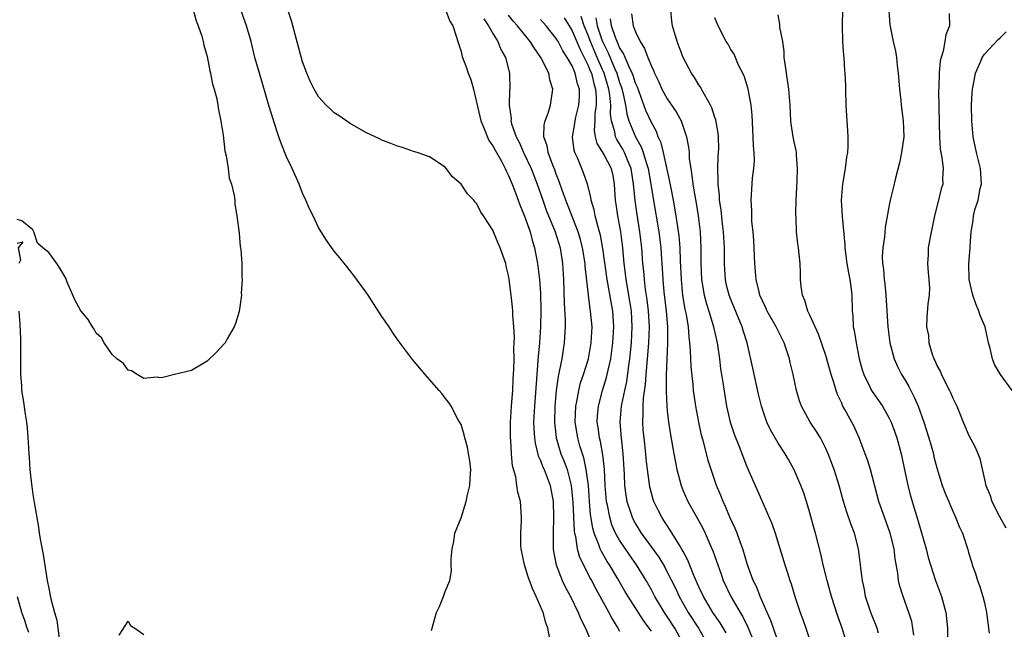
# Model space of a CAD drawing. Units: inches. Extents: x 2604000 to 2607000, y 1518000 to 1521000.
# Drawn here: x 2604861 to 2604986, y 1518407 to 1518484 of the extents above; entities that cross this region are included whole.
import ezdxf

# ---------------------------------------------------------------- set-up
doc = ezdxf.new("R2010")
doc.units = ezdxf.units.IN
doc.header["$MEASUREMENT"] = 0
doc.layers.add('LD26041518_2ft', color=254, linetype='Continuous')

msp = doc.modelspace()

# ---------------------------------------------------------------- linework, layer by layer
at = {"layer": 'LD26041518_2ft'}
for points, elevation in [([(2604883.21, 1518485), (2604883.61, 1518483.61), (2604883.85, 1518483), (2604884.3, 1518481.7), (2604884.49, 1518481), (2604884.56, 1518480.56), (2604885, 1518479.1), (2604885.32, 1518477.32), (2604885.41, 1518477), (2604885.65, 1518475.65), (2604885.87, 1518475), (2604886.21, 1518473.79), (2604886.34, 1518473), (2604886.39, 1518472.39), (2604886.72, 1518471), (2604886.73, 1518470.73), (2604887, 1518469.2), (2604887.21, 1518467.21), (2604887.39, 1518466.61), (2604887.63, 1518465), (2604887.76, 1518463.76), (2604888.05, 1518463), (2604888.4, 1518461.6), (2604888.46, 1518461), (2604888.49, 1518460.49), (2604888.74, 1518459), (2604889, 1518456.82), (2604889.15, 1518455.15), (2604889.22, 1518454.78), (2604889.35, 1518453), (2604889.34, 1518451.34), (2604889.4, 1518451), (2604889.27, 1518449.27), (2604889.3, 1518449), (2604889.03, 1518446.97), (2604888.57, 1518445.43), (2604888.4, 1518445), (2604887.49, 1518443.49), (2604887.23, 1518443), (2604887.14, 1518442.86), (2604886.16, 1518441.84), (2604885, 1518440.69), (2604883, 1518439.51), (2604880.84, 1518439), (2604879.38, 1518438.62), (2604879, 1518438.59), (2604878.66, 1518438.66), (2604877, 1518438.5), (2604876.16, 1518439), (2604875.45, 1518439.45), (2604875, 1518439.53), (2604874.41, 1518440.41), (2604873.6, 1518441), (2604873, 1518441.51), (2604871.99, 1518443), (2604871.65, 1518443.65), (2604871, 1518444.22), (2604870.72, 1518444.72), (2604870.5, 1518445), (2604869.96, 1518445.96), (2604869.08, 1518447), (2604869, 1518447.12), (2604868.35, 1518448.35), (2604868.05, 1518449), (2604867.34, 1518450.66), (2604867.15, 1518451.15), (2604866.4, 1518452.4), (2604866.02, 1518453), (2604865, 1518454.39), (2604864.26, 1518455), (2604863.59, 1518455.59), (2604863.11, 1518457), (2604863, 1518457.26), (2604861.61, 1518458.39), (2604861, 1518458.54)], 8046), ([(2604913.27, 1518406.73), (2604913.46, 1518407.46), (2604913.92, 1518409), (2604914.26, 1518409.74), (2604914.79, 1518411), (2604915, 1518411.64), (2604915.59, 1518413), (2604915.78, 1518414.22), (2604915.77, 1518415), (2604915.73, 1518415.73), (2604915.86, 1518417), (2604916.07, 1518417.93), (2604916.22, 1518419), (2604917, 1518420.94), (2604917.64, 1518423), (2604917.81, 1518423.81), (2604918.1, 1518425), (2604918.13, 1518425.87), (2604918.21, 1518427), (2604918.12, 1518428.12), (2604917.95, 1518429), (2604917.82, 1518429.82), (2604917.47, 1518431), (2604917.41, 1518431.41), (2604917, 1518432.71), (2604916.61, 1518433.39), (2604915.74, 1518435), (2604915.46, 1518435.46), (2604915, 1518436.01), (2604914.59, 1518436.59), (2604914.25, 1518437), (2604913, 1518438.37), (2604912.49, 1518439), (2604910.89, 1518440.89), (2604909, 1518443.43), (2604908.35, 1518444.35), (2604907.93, 1518445), (2604907, 1518446.34), (2604905.97, 1518447.97), (2604905.29, 1518449), (2604905, 1518449.42), (2604903.49, 1518451.49), (2604903, 1518452.07), (2604902.61, 1518452.61), (2604901.72, 1518453.72), (2604901, 1518454.57), (2604900, 1518456), (2604899, 1518457.53), (2604898.33, 1518459), (2604897.89, 1518459.89), (2604897.44, 1518461), (2604897, 1518461.88), (2604896.58, 1518463), (2604895.69, 1518465), (2604895, 1518466.48), (2604894.28, 1518468.28), (2604894.03, 1518469), (2604893.75, 1518469.75), (2604892.8, 1518472.8), (2604891.56, 1518477), (2604891.01, 1518479.01), (2604890.52, 1518481), (2604889.94, 1518483), (2604889.22, 1518485)], 8044), ([(2604928.14, 1518405.86), (2604927.95, 1518407), (2604927.67, 1518407.67), (2604927.35, 1518409), (2604926.48, 1518411), (2604925.99, 1518411.99), (2604925.47, 1518413.47), (2604925.01, 1518415), (2604924.59, 1518417), (2604924.55, 1518417.45), (2604924.52, 1518419), (2604924.6, 1518420.6), (2604924.6, 1518421), (2604924.48, 1518423), (2604924.16, 1518424.16), (2604924.05, 1518425), (2604923.89, 1518426.11), (2604923.47, 1518427.47), (2604923.35, 1518429), (2604923.27, 1518430.73), (2604923.24, 1518431), (2604923.24, 1518433), (2604923.36, 1518435), (2604923.51, 1518437), (2604923.58, 1518438.42), (2604923.67, 1518439.67), (2604923.69, 1518441), (2604923.66, 1518442.34), (2604923.7, 1518443), (2604923.72, 1518443.72), (2604923.65, 1518445), (2604923.52, 1518446.48), (2604923.51, 1518447), (2604923.48, 1518447.48), (2604923.32, 1518449), (2604923.08, 1518451), (2604923, 1518451.48), (2604922.69, 1518452.69), (2604922.63, 1518453), (2604921.94, 1518455), (2604921.64, 1518455.64), (2604921, 1518457.21), (2604919.84, 1518459), (2604919.5, 1518459.5), (2604919, 1518460.53), (2604918.76, 1518460.76), (2604918.6, 1518461), (2604917.8, 1518461.8), (2604917, 1518463), (2604915.93, 1518463.93), (2604915, 1518465.15), (2604913, 1518466.47), (2604911.46, 1518467), (2604911, 1518467.14), (2604909.62, 1518467.62), (2604909, 1518467.79), (2604908.16, 1518468.16), (2604907, 1518468.57), (2604906.72, 1518468.72), (2604905, 1518469.52), (2604903, 1518470.67), (2604901.63, 1518471.63), (2604901, 1518472.02), (2604900.51, 1518472.51), (2604900, 1518473), (2604899, 1518474.04), (2604898.48, 1518475), (2604897.99, 1518475.99), (2604897.56, 1518477), (2604897, 1518478.46), (2604895.61, 1518483.61), (2604895.17, 1518485)], 8042), ([(2604915.04, 1518485), (2604915.58, 1518483.58), (2604915.97, 1518483), (2604916.44, 1518481.56), (2604916.59, 1518481), (2604917, 1518479.74), (2604917.13, 1518479.13), (2604917.17, 1518479), (2604917.7, 1518477.7), (2604917.9, 1518477), (2604918.23, 1518476.23), (2604918.57, 1518475), (2604919.49, 1518471), (2604919.88, 1518470.12), (2604920.52, 1518468.52), (2604921, 1518467.86), (2604921.29, 1518467.29), (2604922.08, 1518465.92), (2604922.55, 1518465), (2604922.68, 1518464.68), (2604923, 1518464.11), (2604923.31, 1518463.31), (2604923.45, 1518463), (2604923.73, 1518462.27), (2604924.39, 1518460.39), (2604925, 1518458.99), (2604925.7, 1518457), (2604925.97, 1518455.97), (2604926.28, 1518455), (2604926.65, 1518453), (2604926.69, 1518452.69), (2604926.88, 1518451), (2604927, 1518449.26), (2604927.06, 1518447.06), (2604927.03, 1518445), (2604926.91, 1518443), (2604926.73, 1518441.27), (2604926.7, 1518440.71), (2604926.54, 1518439), (2604926.24, 1518435), (2604926.15, 1518433), (2604926.17, 1518432.17), (2604926.25, 1518431), (2604926.33, 1518430.33), (2604926.73, 1518428.73), (2604927, 1518428.17), (2604927.32, 1518427.32), (2604927.47, 1518427), (2604928.23, 1518425), (2604928.61, 1518423), (2604928.67, 1518421), (2604928.6, 1518419), (2604928.63, 1518417.37), (2604928.62, 1518417), (2604928.66, 1518416.66), (2604928.98, 1518415), (2604929.74, 1518413), (2604930.15, 1518412.15), (2604930.78, 1518411), (2604931.78, 1518409), (2604932.12, 1518408.12), (2604932.7, 1518407), (2604933.35, 1518405.35)], 8040), ([(2604965.51, 1518405.51), (2604965.05, 1518407), (2604964.5, 1518408.5), (2604963.7, 1518411), (2604963.15, 1518413), (2604962.66, 1518415), (2604962.37, 1518416.37), (2604961.69, 1518419), (2604961.53, 1518419.53), (2604961, 1518421.57), (2604960.58, 1518423), (2604960.18, 1518424.18), (2604959.85, 1518425), (2604959, 1518426.97), (2604958.3, 1518428.3), (2604957.89, 1518429), (2604957, 1518430.36), (2604956.02, 1518432.02), (2604955.56, 1518433), (2604954.88, 1518435), (2604954.52, 1518436.52), (2604953.8, 1518439.8), (2604953.07, 1518443), (2604952.57, 1518444.57), (2604952.46, 1518445), (2604951, 1518448.45), (2604950.79, 1518449), (2604950.45, 1518450.45), (2604950.33, 1518451), (2604950.25, 1518452.25), (2604950.22, 1518453), (2604950.2, 1518454.2), (2604950.21, 1518455), (2604950.1, 1518457), (2604949.97, 1518458.03), (2604949.79, 1518459.79), (2604949.6, 1518461), (2604949.58, 1518461.58), (2604949.41, 1518463), (2604949.42, 1518463.42), (2604949.38, 1518465), (2604949.44, 1518466.56), (2604949.48, 1518467), (2604949.49, 1518467.49), (2604949.47, 1518469), (2604949.43, 1518469.43), (2604949.11, 1518471.11), (2604949, 1518471.44), (2604948.64, 1518472.64), (2604948.46, 1518473), (2604947.68, 1518474.32), (2604947.34, 1518475), (2604947.22, 1518475.22), (2604947, 1518475.54), (2604946.45, 1518476.45), (2604946.06, 1518477), (2604945.01, 1518479.01), (2604944.26, 1518481), (2604943.68, 1518483), (2604943.6, 1518483.59), (2604943.47, 1518485)], 8022), ([(2604965.1, 1518485), (2604965.05, 1518483.05), (2604965.12, 1518481), (2604965.21, 1518479.21), (2604965.25, 1518479), (2604965.36, 1518477.36), (2604965.41, 1518477), (2604965.48, 1518475.48), (2604965.5, 1518475), (2604965.53, 1518473), (2604965.63, 1518471), (2604965.73, 1518469.73), (2604965.76, 1518469), (2604965.77, 1518467.77), (2604965.72, 1518467), (2604965.6, 1518466.4), (2604965.43, 1518465), (2604965.09, 1518463), (2604964.94, 1518461), (2604965.06, 1518458.94), (2604965.38, 1518455.38), (2604965.39, 1518455), (2604965.65, 1518453), (2604965.84, 1518451.84), (2604966.03, 1518451), (2604966.21, 1518449.79), (2604966.27, 1518449), (2604966.3, 1518447), (2604966.39, 1518446.39), (2604966.45, 1518445), (2604966.57, 1518444.57), (2604966.81, 1518443), (2604967.22, 1518441), (2604967.59, 1518439.59), (2604967.78, 1518439), (2604968.56, 1518437.44), (2604968.76, 1518437), (2604968.85, 1518436.85), (2604970.14, 1518435), (2604971, 1518433.49), (2604971.24, 1518433), (2604971.72, 1518431.72), (2604971.97, 1518431), (2604972.51, 1518429), (2604973.33, 1518425), (2604973.68, 1518423.68), (2604973.88, 1518423), (2604974.15, 1518422.15), (2604974.62, 1518420.62), (2604975.65, 1518417), (2604975.92, 1518415.92), (2604976.19, 1518415), (2604976.84, 1518413), (2604977.58, 1518411), (2604978.13, 1518409), (2604978.23, 1518408.23), (2604978.35, 1518407), (2604978.33, 1518405.67)], 8016), ([(2604970.94, 1518484.94), (2604971.08, 1518483.08), (2604971.1, 1518482.9), (2604971.51, 1518481), (2604971.8, 1518479.8), (2604971.91, 1518479), (2604972, 1518478), (2604972.14, 1518477), (2604972.28, 1518475), (2604972.45, 1518473.55), (2604972.5, 1518473), (2604972.77, 1518471), (2604972.82, 1518469), (2604972.55, 1518467), (2604972.29, 1518465.71), (2604971.79, 1518463.79), (2604971.51, 1518462.49), (2604971.13, 1518461), (2604971, 1518460.36), (2604970.47, 1518457.53), (2604970.38, 1518456.38), (2604970.19, 1518455), (2604970.12, 1518453.88), (2604970.16, 1518453), (2604970.29, 1518452.29), (2604970.36, 1518451), (2604970.45, 1518450.45), (2604970.58, 1518449), (2604970.8, 1518445), (2604971.07, 1518443), (2604971.61, 1518441), (2604972.03, 1518440.03), (2604972.56, 1518439), (2604973, 1518438.29), (2604973.48, 1518437.48), (2604973.71, 1518437), (2604974.16, 1518436.16), (2604974.65, 1518435), (2604975.37, 1518433), (2604975.99, 1518431), (2604976.56, 1518429), (2604976.63, 1518428.63), (2604977, 1518427.21), (2604977.69, 1518425), (2604978.04, 1518424.04), (2604979, 1518421.77), (2604979.37, 1518421), (2604979.82, 1518419.82), (2604980.22, 1518419), (2604980.91, 1518416.91), (2604981, 1518416.57), (2604981.38, 1518415.38), (2604981.46, 1518415), (2604981.89, 1518413.89), (2604982.11, 1518413), (2604982.37, 1518412.37), (2604982.78, 1518411), (2604983, 1518410.19), (2604983.28, 1518409), (2604983.61, 1518406.39)], 8014), ([(2604919.89, 1518483.89), (2604920.47, 1518483), (2604921, 1518482.02), (2604921.64, 1518481), (2604922, 1518480), (2604922.61, 1518479), (2604923.1, 1518477), (2604923.13, 1518475), (2604923.11, 1518474.89), (2604923.05, 1518473), (2604923.31, 1518471.31), (2604923.28, 1518471), (2604923.36, 1518470.64), (2604923.93, 1518469), (2604924.31, 1518468.31), (2604924.88, 1518467), (2604925.83, 1518465), (2604926.59, 1518463), (2604927.29, 1518461), (2604927.75, 1518459.75), (2604928.88, 1518457), (2604929.49, 1518455), (2604929.81, 1518453), (2604929.93, 1518451), (2604930, 1518448), (2604930.12, 1518445.88), (2604930.13, 1518445), (2604930.02, 1518443), (2604929.86, 1518442.14), (2604929.69, 1518441), (2604929.39, 1518439.39), (2604929.24, 1518438.76), (2604929, 1518437), (2604928.83, 1518435), (2604928.78, 1518433), (2604928.99, 1518431), (2604929.6, 1518429), (2604930.02, 1518428.02), (2604930.37, 1518427), (2604930.87, 1518425), (2604931.09, 1518422.91), (2604931.26, 1518419.26), (2604931.31, 1518419), (2604931.43, 1518418.57), (2604931.66, 1518417), (2604931.95, 1518415.95), (2604932.42, 1518415), (2604933.29, 1518413.29), (2604933.46, 1518413), (2604933.98, 1518411.98), (2604935.62, 1518409), (2604936.09, 1518408.09), (2604936.78, 1518407), (2604937, 1518406.61)], 8038), ([(2604941, 1518406.61), (2604940.74, 1518407), (2604939.99, 1518407.99), (2604938.08, 1518411), (2604937.67, 1518411.67), (2604936.79, 1518413.21), (2604935.73, 1518415), (2604935.43, 1518415.43), (2604934.69, 1518416.69), (2604934.56, 1518417), (2604934.34, 1518417.66), (2604933.78, 1518419), (2604933.6, 1518419.6), (2604933.33, 1518421.33), (2604933.19, 1518423), (2604933.05, 1518425), (2604932.79, 1518427), (2604932.48, 1518428.48), (2604932.3, 1518429), (2604931.98, 1518430.02), (2604931.71, 1518431), (2604931.4, 1518433), (2604931.46, 1518435), (2604931.6, 1518435.6), (2604931.83, 1518437), (2604932.06, 1518437.94), (2604932.43, 1518439), (2604933.05, 1518441), (2604933.42, 1518443), (2604933.52, 1518445), (2604933.34, 1518447), (2604933.28, 1518447.28), (2604933.05, 1518449), (2604932.67, 1518452.67), (2604932.66, 1518453), (2604932.32, 1518455), (2604932.05, 1518456.05), (2604931.77, 1518457), (2604930.44, 1518460.44), (2604930.2, 1518461), (2604929.73, 1518462.27), (2604929.36, 1518463.36), (2604929, 1518464.29), (2604928.82, 1518464.82), (2604928.57, 1518465.43), (2604927.99, 1518467), (2604927.85, 1518467.85), (2604927.45, 1518469), (2604927.49, 1518470.51), (2604927.59, 1518471), (2604927.97, 1518471.97), (2604928.28, 1518473), (2604928.58, 1518475), (2604928.19, 1518476.19), (2604928.06, 1518477), (2604927.07, 1518479), (2604926.2, 1518480.2), (2604925.73, 1518481), (2604925, 1518481.89), (2604924.12, 1518483), (2604923.57, 1518483.57), (2604923, 1518484.35)], 8036), ([(2604945.07, 1518405), (2604943.95, 1518407), (2604943, 1518408.49), (2604942.66, 1518409), (2604941.45, 1518411), (2604941, 1518411.85), (2604940.33, 1518413), (2604939.12, 1518415), (2604938.24, 1518416.24), (2604937, 1518418.11), (2604936.49, 1518419), (2604936.03, 1518420.03), (2604935.74, 1518421), (2604935.47, 1518422.53), (2604935.36, 1518423), (2604935.19, 1518425), (2604935.07, 1518427.07), (2604934.88, 1518428.88), (2604934.57, 1518430.57), (2604934.45, 1518431), (2604934.3, 1518432.3), (2604934.18, 1518433), (2604934.22, 1518433.78), (2604934.32, 1518435), (2604934.85, 1518437), (2604935.36, 1518438.64), (2604935.44, 1518439), (2604935.54, 1518439.54), (2604935.87, 1518441), (2604936.01, 1518441.99), (2604936.13, 1518443), (2604936.26, 1518445), (2604936.13, 1518447), (2604935.42, 1518451), (2604934.89, 1518454.89), (2604934.58, 1518456.58), (2604934.47, 1518457), (2604934.24, 1518457.76), (2604933.93, 1518459), (2604933.79, 1518459.79), (2604933.41, 1518461), (2604933.38, 1518461.38), (2604932.96, 1518463), (2604932.46, 1518464.46), (2604931.68, 1518466.32), (2604931.35, 1518467), (2604931.26, 1518467.26), (2604931.04, 1518469), (2604931.35, 1518470.65), (2604931.38, 1518471), (2604931.48, 1518471.48), (2604931.87, 1518473), (2604931.93, 1518474.07), (2604931.92, 1518475), (2604931.69, 1518475.69), (2604931.4, 1518477), (2604931, 1518477.93), (2604930.4, 1518479), (2604929.84, 1518479.84), (2604929.25, 1518481), (2604929, 1518481.41), (2604927.75, 1518483), (2604927, 1518483.77)], 8034), ([(2604929.99, 1518483.99), (2604930.62, 1518483), (2604931, 1518482.37), (2604932, 1518480), (2604932.54, 1518479), (2604933, 1518478.06), (2604933.3, 1518477.3), (2604933.43, 1518477), (2604933.73, 1518475.73), (2604933.96, 1518475), (2604934.05, 1518473.95), (2604934.05, 1518473), (2604933.88, 1518471.88), (2604933.85, 1518471), (2604933.79, 1518469.79), (2604933.92, 1518469), (2604934.14, 1518468.14), (2604935, 1518466.76), (2604935.93, 1518465), (2604936.12, 1518464.12), (2604936.32, 1518463), (2604936.38, 1518461.62), (2604936.42, 1518461), (2604936.51, 1518460.51), (2604936.72, 1518459), (2604937.1, 1518457), (2604937.35, 1518455), (2604937.54, 1518453), (2604937.71, 1518451.71), (2604937.79, 1518451), (2604938.26, 1518448.26), (2604938.45, 1518447), (2604938.55, 1518445), (2604938.44, 1518443), (2604938.25, 1518441), (2604938.11, 1518440.11), (2604937.86, 1518438.14), (2604937.6, 1518437), (2604937.24, 1518435.24), (2604937.21, 1518435), (2604937.03, 1518433), (2604937.17, 1518431), (2604937.41, 1518429), (2604937.57, 1518426.43), (2604937.63, 1518425), (2604937.79, 1518423.79), (2604937.92, 1518423), (2604938.38, 1518421.62), (2604938.56, 1518421), (2604938.71, 1518420.71), (2604939, 1518420.17), (2604939.73, 1518419), (2604941.94, 1518415.94), (2604942.68, 1518414.68), (2604943, 1518414.06), (2604944.03, 1518412.03), (2604944.5, 1518411), (2604945.65, 1518409), (2604946.93, 1518407), (2604948.06, 1518405)], 8032), ([(2604950.41, 1518406.41), (2604949.68, 1518407.68), (2604948.77, 1518409), (2604947.56, 1518411), (2604947, 1518412.22), (2604946.37, 1518413.63), (2604945.6, 1518415.6), (2604945, 1518416.69), (2604944.9, 1518416.9), (2604944.53, 1518417.47), (2604943.38, 1518419.38), (2604943, 1518419.94), (2604942.59, 1518420.59), (2604942.31, 1518421), (2604941.87, 1518421.87), (2604941.32, 1518423), (2604941.24, 1518423.24), (2604940.82, 1518424.82), (2604940.51, 1518427), (2604940.35, 1518428.35), (2604940.3, 1518429), (2604940.07, 1518431), (2604939.97, 1518431.97), (2604939.91, 1518433), (2604939.97, 1518434.03), (2604939.96, 1518435), (2604940.01, 1518436.01), (2604940.26, 1518437.74), (2604940.35, 1518439), (2604940.46, 1518440.46), (2604940.56, 1518441.44), (2604940.68, 1518443), (2604940.75, 1518445), (2604940.64, 1518447), (2604940.46, 1518448.46), (2604940.27, 1518449.73), (2604940.12, 1518451), (2604940.04, 1518452.04), (2604939.94, 1518453), (2604939.78, 1518455), (2604939.55, 1518457), (2604939.19, 1518459.19), (2604938.94, 1518460.94), (2604938.76, 1518463), (2604938.44, 1518465), (2604938.03, 1518465.97), (2604937.62, 1518467), (2604937.41, 1518467.41), (2604937, 1518468.11), (2604936.64, 1518468.64), (2604936.47, 1518469), (2604936.38, 1518469.62), (2604935.96, 1518471), (2604935.84, 1518471.84), (2604935.87, 1518473), (2604935.76, 1518474.23), (2604935.64, 1518475), (2604935.05, 1518477), (2604934.41, 1518478.41), (2604934.18, 1518479), (2604933.31, 1518481), (2604933, 1518481.88), (2604932.53, 1518483), (2604932.16, 1518484.16)], 8030), ([(2604934, 1518484), (2604934.18, 1518483), (2604934.77, 1518481.23), (2604934.85, 1518481), (2604935, 1518480.66), (2604935.57, 1518479.57), (2604936.36, 1518477.64), (2604936.64, 1518477), (2604937, 1518475.82), (2604937.23, 1518475.23), (2604937.41, 1518474.59), (2604937.74, 1518473), (2604937.9, 1518471.9), (2604938.17, 1518471), (2604938.99, 1518469), (2604939.73, 1518467.73), (2604939.98, 1518467), (2604940.38, 1518465.62), (2604940.6, 1518465), (2604940.95, 1518463), (2604941.22, 1518461.22), (2604941.93, 1518457), (2604942.05, 1518456.05), (2604942.18, 1518455), (2604942.24, 1518454.24), (2604942.37, 1518452.37), (2604942.44, 1518451), (2604942.58, 1518449.42), (2604942.87, 1518447), (2604943.03, 1518445), (2604943.04, 1518442.96), (2604942.87, 1518438.87), (2604942.87, 1518436.87), (2604942.95, 1518435), (2604943, 1518434.42), (2604943.16, 1518433), (2604943.4, 1518431.4), (2604943.82, 1518429), (2604944.22, 1518427), (2604944.74, 1518425), (2604945, 1518424.34), (2604945.58, 1518423), (2604946.83, 1518420.83), (2604947.53, 1518419.53), (2604947.79, 1518419), (2604948.38, 1518417.62), (2604948.77, 1518416.77), (2604949.36, 1518415), (2604949.8, 1518413.8), (2604950.06, 1518413), (2604951.01, 1518411), (2604952.19, 1518409), (2604952.5, 1518408.5), (2604953.15, 1518407.15), (2604954.03, 1518405)], 8028), ([(2604957, 1518405.3), (2604956.38, 1518407), (2604956.04, 1518408.04), (2604955.59, 1518409), (2604954.72, 1518411), (2604954.24, 1518412.24), (2604953.85, 1518413), (2604953.12, 1518415), (2604952.53, 1518417), (2604952.24, 1518417.76), (2604951.8, 1518419), (2604951.58, 1518419.58), (2604950.91, 1518421), (2604950.36, 1518422.36), (2604950.04, 1518423), (2604949.75, 1518423.75), (2604949.21, 1518425), (2604948.52, 1518427), (2604948.16, 1518428.16), (2604947.61, 1518430.39), (2604947.34, 1518431.34), (2604946.97, 1518432.97), (2604946.59, 1518435), (2604946.32, 1518437), (2604946.26, 1518437.74), (2604946.02, 1518440.02), (2604945.95, 1518442.05), (2604945.86, 1518443), (2604945.75, 1518443.75), (2604945.66, 1518445), (2604945.41, 1518446.59), (2604945.26, 1518447.26), (2604944.98, 1518448.98), (2604944.78, 1518451), (2604944.67, 1518453.33), (2604944.62, 1518455), (2604944.5, 1518456.5), (2604944.14, 1518459), (2604943.78, 1518461), (2604943.48, 1518462.52), (2604943.34, 1518463.34), (2604942.53, 1518467), (2604942.24, 1518468.24), (2604941.87, 1518469), (2604941.64, 1518469.64), (2604941, 1518470.81), (2604940.32, 1518472.32), (2604939.24, 1518475.24), (2604939, 1518475.77), (2604938.71, 1518476.71), (2604938.59, 1518477), (2604938.18, 1518477.82), (2604937.68, 1518479), (2604937.5, 1518479.5), (2604937, 1518480.24), (2604936.79, 1518480.79), (2604936.67, 1518481), (2604936.47, 1518481.53), (2604935.99, 1518483), (2604935.86, 1518483.86)], 8026), ([(2604938.49, 1518484.49), (2604938.72, 1518483), (2604939, 1518482.23), (2604939.57, 1518481), (2604940.14, 1518480.14), (2604940.55, 1518479), (2604941, 1518477.89), (2604941.29, 1518477.29), (2604941.39, 1518477), (2604941.92, 1518475.92), (2604942.32, 1518475), (2604943, 1518473.77), (2604944.13, 1518472.13), (2604944.75, 1518471), (2604945.44, 1518469), (2604945.69, 1518467.69), (2604945.75, 1518467), (2604945.78, 1518466.22), (2604945.96, 1518465), (2604946.12, 1518464.12), (2604946.23, 1518463), (2604946.46, 1518461.54), (2604946.63, 1518460.63), (2604946.89, 1518459), (2604947.15, 1518457), (2604947.24, 1518455), (2604947.23, 1518453), (2604947.31, 1518451), (2604947.66, 1518449), (2604947.93, 1518447.93), (2604948.25, 1518447), (2604948.8, 1518445.2), (2604949.28, 1518443), (2604949.57, 1518441), (2604949.73, 1518439.73), (2604949.85, 1518439), (2604949.99, 1518437.99), (2604950.47, 1518435), (2604950.93, 1518433), (2604951.46, 1518431.46), (2604952.06, 1518429.94), (2604953, 1518427.48), (2604955, 1518422.91), (2604956.21, 1518420.21), (2604956.59, 1518419), (2604957.81, 1518415), (2604958.12, 1518414.12), (2604958.46, 1518413), (2604958.61, 1518412.61), (2604959.14, 1518410.86), (2604959.76, 1518409), (2604960.1, 1518408.1), (2604960.46, 1518407), (2604961.62, 1518403.62)], 8024), ([(2604969.63, 1518406.37), (2604969.49, 1518407), (2604968.69, 1518409), (2604968.02, 1518411), (2604967.87, 1518411.87), (2604967.61, 1518413), (2604967.42, 1518414.58), (2604967.39, 1518415), (2604967.14, 1518417), (2604966.6, 1518419), (2604966.15, 1518420.15), (2604965.65, 1518421.65), (2604965.24, 1518423), (2604964.7, 1518425), (2604964.05, 1518427), (2604963.3, 1518429), (2604963, 1518429.66), (2604962.31, 1518431), (2604961.82, 1518431.82), (2604961.03, 1518433), (2604959.92, 1518435), (2604959.69, 1518435.69), (2604959.3, 1518437), (2604958.88, 1518439), (2604958.51, 1518440.51), (2604958.4, 1518441), (2604958.12, 1518441.88), (2604957.73, 1518443), (2604956.75, 1518445), (2604955.61, 1518447), (2604955.43, 1518447.43), (2604955, 1518448.28), (2604954.69, 1518449), (2604954.58, 1518449.42), (2604954.21, 1518451), (2604954.03, 1518453), (2604953.9, 1518455.9), (2604953.82, 1518457), (2604953.68, 1518458.32), (2604953.66, 1518459), (2604953.68, 1518459.68), (2604953.6, 1518461), (2604953.66, 1518462.34), (2604953.77, 1518463.77), (2604953.9, 1518465), (2604953.99, 1518466.01), (2604953.95, 1518467), (2604953.86, 1518467.86), (2604953.85, 1518469), (2604953.7, 1518471.7), (2604953.57, 1518473), (2604953.23, 1518474.77), (2604953.17, 1518475.17), (2604952.68, 1518476.68), (2604951.98, 1518478.02), (2604951.42, 1518479.42), (2604951, 1518480.02), (2604950.67, 1518480.67), (2604950.45, 1518481), (2604949.42, 1518483), (2604949.28, 1518483.28), (2604949, 1518483.99)], 8020), ([(2604974.1, 1518406.1), (2604973.99, 1518407), (2604973.84, 1518407.84), (2604973.48, 1518409), (2604972.74, 1518411), (2604972.32, 1518412.32), (2604972.17, 1518413), (2604972.07, 1518413.93), (2604971.75, 1518415.75), (2604971.6, 1518417), (2604971.1, 1518419), (2604970.38, 1518421), (2604969.7, 1518423), (2604968.63, 1518427), (2604968.26, 1518428.26), (2604967.98, 1518429), (2604967.21, 1518431), (2604966.52, 1518432.52), (2604965.41, 1518434.59), (2604965.11, 1518435.11), (2604965, 1518435.38), (2604964.47, 1518436.47), (2604964.3, 1518437), (2604964.02, 1518437.98), (2604963.68, 1518439), (2604963, 1518441.38), (2604962.08, 1518444.08), (2604961, 1518446.5), (2604960.75, 1518447), (2604960.35, 1518448.35), (2604960.04, 1518449), (2604959.88, 1518450.12), (2604959.81, 1518451), (2604959.81, 1518451.81), (2604959.77, 1518453), (2604959.56, 1518455), (2604959.47, 1518455.47), (2604959.31, 1518457), (2604959.25, 1518458.75), (2604959.21, 1518459.21), (2604959.26, 1518461), (2604959.39, 1518463.39), (2604959.43, 1518465), (2604959.29, 1518466.71), (2604959.29, 1518467), (2604959.25, 1518467.25), (2604959, 1518468.35), (2604958.87, 1518469), (2604958.63, 1518470.63), (2604958.58, 1518471), (2604958.51, 1518473), (2604958.35, 1518475), (2604958.02, 1518477), (2604957.9, 1518477.9), (2604957.76, 1518479), (2604957.73, 1518479.73), (2604957.56, 1518481), (2604957.19, 1518482.81), (2604957.2, 1518483.2), (2604957, 1518484.36)], 8018), ([(2604978.55, 1518484.55), (2604978.6, 1518483), (2604978.13, 1518481.87), (2604978.02, 1518481), (2604977.79, 1518479.79), (2604977.53, 1518479), (2604977.43, 1518478.57), (2604977.28, 1518477), (2604977.24, 1518475.24), (2604977.21, 1518474.79), (2604977.3, 1518470.7), (2604977.33, 1518469), (2604977.42, 1518467.42), (2604977.49, 1518467), (2604977.64, 1518466.36), (2604977.78, 1518465), (2604977.73, 1518463.73), (2604977.76, 1518463), (2604977.56, 1518462.44), (2604977.21, 1518461), (2604976.7, 1518459), (2604976.1, 1518456.1), (2604975.92, 1518455), (2604975.89, 1518454.11), (2604975.82, 1518453), (2604975.89, 1518451.89), (2604976, 1518451), (2604976.08, 1518449.92), (2604976.05, 1518449), (2604975.88, 1518447.88), (2604975.75, 1518446.25), (2604975.7, 1518445), (2604975.93, 1518443.93), (2604976, 1518443), (2604976.41, 1518441.59), (2604976.63, 1518441), (2604976.76, 1518440.76), (2604977, 1518440.16), (2604977.41, 1518439.41), (2604977.57, 1518439), (2604978.14, 1518437.86), (2604978.6, 1518437), (2604978.73, 1518436.73), (2604979, 1518436.02), (2604979.36, 1518435.36), (2604979.52, 1518435), (2604979.84, 1518434.16), (2604980.32, 1518433), (2604980.54, 1518432.54), (2604981, 1518431.4), (2604981.84, 1518429.84), (2604982.4, 1518428.4), (2604983.19, 1518425), (2604983.73, 1518423.73), (2604983.92, 1518423), (2604984.91, 1518421.09), (2604985.68, 1518419.68)], 8012), ([(2604986.49, 1518437), (2604985.02, 1518439), (2604984.26, 1518440.26), (2604984, 1518441), (2604983.71, 1518442.29), (2604983.53, 1518443), (2604983.08, 1518445), (2604982.46, 1518446.46), (2604982.31, 1518447), (2604981.92, 1518447.92), (2604981.54, 1518449), (2604981.08, 1518451), (2604981.05, 1518453), (2604981.21, 1518455), (2604981.21, 1518455.21), (2604981.32, 1518457), (2604981.57, 1518458.43), (2604981.61, 1518459), (2604981.79, 1518459.79), (2604982.19, 1518461), (2604982.48, 1518462.48), (2604982.61, 1518463), (2604982.51, 1518465), (2604982.34, 1518465.66), (2604982.02, 1518467), (2604981.6, 1518469), (2604981.43, 1518471), (2604981.39, 1518473), (2604981.46, 1518474.54), (2604981.51, 1518475), (2604981.64, 1518475.64), (2604981.86, 1518477), (2604982.53, 1518478.52), (2604982.7, 1518479), (2604983, 1518479.41), (2604984.72, 1518481.28), (2604985, 1518481.49), (2604985.76, 1518482.24)], 8010), ([(2604861, 1518455.58), (2604861.74, 1518455.74), (2604861.15, 1518455), (2604861.43, 1518453.43), (2604861.23, 1518453)], 8046), ([(2604861.21, 1518447), (2604861.35, 1518445.35), (2604861.45, 1518443.45), (2604861.46, 1518443), (2604861.43, 1518442.57), (2604861.46, 1518439.46), (2604861.43, 1518439), (2604861.56, 1518437.56), (2604861.57, 1518437), (2604861.79, 1518435.79), (2604862.02, 1518433.98), (2604862.19, 1518433), (2604862.28, 1518432.28), (2604862.36, 1518431), (2604862.42, 1518430.42), (2604862.48, 1518429), (2604862.52, 1518428.52), (2604862.63, 1518427), (2604862.82, 1518425.18), (2604862.87, 1518424.87), (2604863, 1518423.87), (2604863.13, 1518423.13), (2604863.16, 1518422.84), (2604863.73, 1518419.73), (2604863.81, 1518419), (2604863.97, 1518418.03), (2604864.29, 1518416.29), (2604864.81, 1518413), (2604865, 1518412), (2604865.28, 1518410.72), (2604865.73, 1518409), (2604866.02, 1518408.02), (2604866.16, 1518407), (2604866.32, 1518405.68)], 8046), ([(2604862.47, 1518406.47), (2604862.26, 1518407), (2604861.99, 1518407.99), (2604861.62, 1518409), (2604861.06, 1518410.94)], 8048), ([(2604873.87, 1518406.13), (2604875, 1518407.9), (2604875.32, 1518407.32), (2604875.86, 1518407), (2604877, 1518406.21)], 8044)]:
    msp.add_lwpolyline(points, dxfattribs=dict(at, elevation=elevation))

doc.saveas('drawing.dxf')
